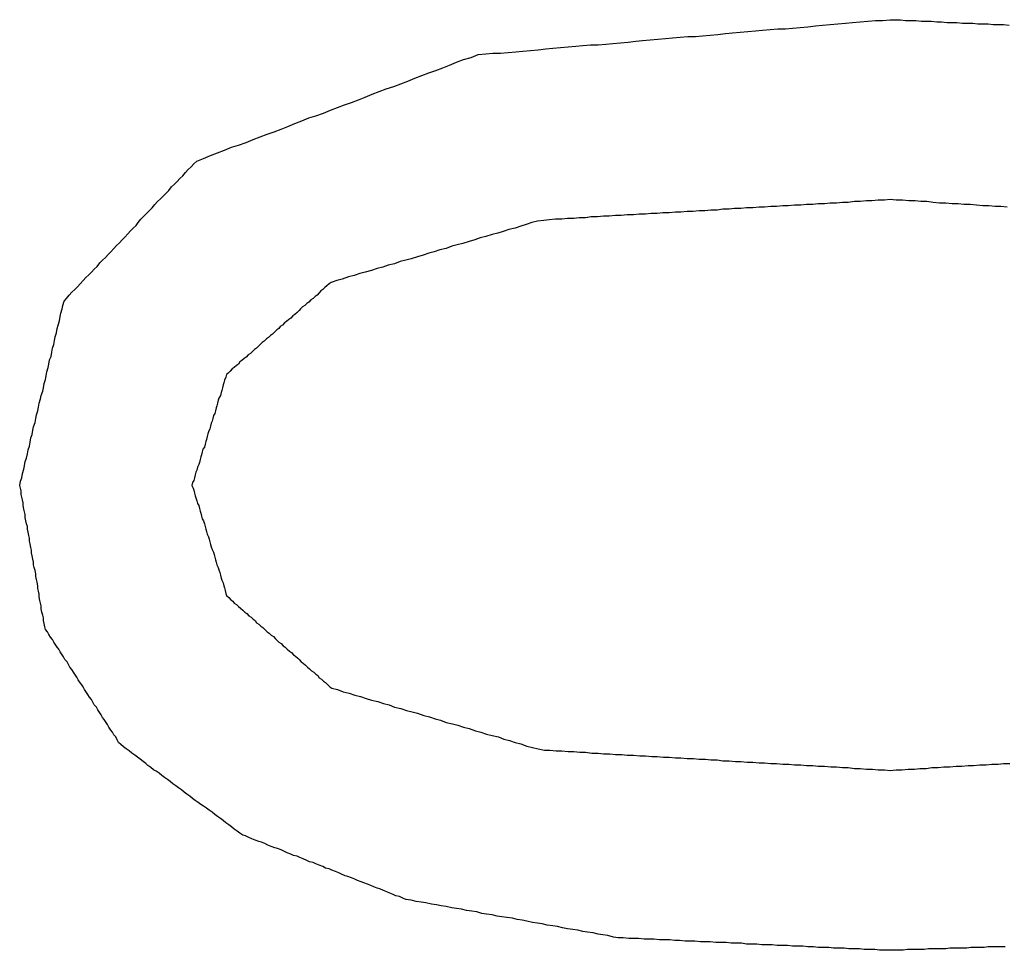
# Model space of a CAD drawing. Extents: x 9 to 79, y 2 to 135.
# Drawn here: x 30 to 30, y 18 to 19 of the extents above; entities that cross this region are included whole.
import ezdxf

# ---------------------------------------------------------------- set-up
doc = ezdxf.new("R2010")
doc.units = 0
doc.layers.add('TRIMETRIC', color=7, linetype='CONTINUOUS')

msp = doc.modelspace()

# ---------------------------------------------------------------- linework, layer by layer
at = {"layer": 'TRIMETRIC', "color": 7}
for points in [[(29.8598, 18.6042, 0), (29.8608, 18.6046, 0), (29.8618, 18.605, 0), (29.8628, 18.6054, 0), (29.8638, 18.6058, 0), (29.8648, 18.6062, 0), (29.8658, 18.6065, 0), (29.8669, 18.6069, 0), (29.8679, 18.6073, 0), (29.8689, 18.6077, 0), (29.8699, 18.6081, 0), (29.8709, 18.6084, 0), (29.8719, 18.6088, 0), (29.8729, 18.6092, 0), (29.8739, 18.6096, 0), (29.8749, 18.61, 0), (29.8759, 18.6104, 0), (29.8769, 18.6107, 0), (29.878, 18.6111, 0), (29.879, 18.6115, 0), (29.88, 18.6119, 0), (29.881, 18.6123, 0), (29.882, 18.6126, 0), (29.883, 18.613, 0), (29.884, 18.6134, 0), (29.885, 18.6138, 0), (29.886, 18.6142, 0), (29.887, 18.6146, 0), (29.8881, 18.6149, 0), (29.8891, 18.6153, 0), (29.8901, 18.6157, 0), (29.8911, 18.6161, 0), (29.8921, 18.6165, 0), (29.8931, 18.6169, 0), (29.8941, 18.6172, 0), (29.8951, 18.6176, 0), (29.8961, 18.618, 0), (29.8971, 18.6184, 0), (29.8981, 18.6188, 0), (29.8992, 18.6191, 0), (29.9002, 18.6195, 0), (29.9013, 18.6196, 0), (29.9023, 18.6197, 0), (29.9034, 18.6197, 0), (29.9045, 18.6198, 0), (29.9056, 18.6199, 0), (29.9066, 18.62, 0), (29.9077, 18.6201, 0), (29.9088, 18.6202, 0), (29.9099, 18.6203, 0), (29.9109, 18.6204, 0), (29.912, 18.6205, 0), (29.9131, 18.6206, 0), (29.9142, 18.6207, 0), (29.9152, 18.6208, 0), (29.9163, 18.6209, 0), (29.9174, 18.6209, 0), (29.9185, 18.621, 0), (29.9195, 18.6211, 0), (29.9206, 18.6212, 0), (29.9217, 18.6213, 0), (29.9228, 18.6214, 0), (29.9238, 18.6215, 0), (29.9249, 18.6216, 0), (29.926, 18.6217, 0), (29.9271, 18.6218, 0), (29.9281, 18.6219, 0), (29.9292, 18.622, 0), (29.9303, 18.6221, 0), (29.9314, 18.6221, 0), (29.9324, 18.6222, 0), (29.9335, 18.6223, 0), (29.9346, 18.6224, 0), (29.9357, 18.6225, 0), (29.9367, 18.6226, 0), (29.9378, 18.6227, 0), (29.9389, 18.6228, 0), (29.94, 18.6229, 0), (29.941, 18.623, 0), (29.9421, 18.6231, 0), (29.9432, 18.6232, 0), (29.9443, 18.6232, 0), (29.9453, 18.6233, 0), (29.9464, 18.6234, 0), (29.9475, 18.6235, 0), (29.9486, 18.6236, 0), (29.9496, 18.6237, 0), (29.9507, 18.6238, 0), (29.9518, 18.6239, 0), (29.9529, 18.624, 0), (29.9539, 18.6241, 0), (29.955, 18.6242, 0), (29.9561, 18.6243, 0), (29.9572, 18.6244, 0), (29.9582, 18.6244, 0), (29.9593, 18.6245, 0)], [(29.9593, 18.6245, 0), (29.9601, 18.6245, 0), (29.9608, 18.6245, 0), (29.9615, 18.6244, 0), (29.9623, 18.6244, 0), (29.963, 18.6244, 0), (29.9638, 18.6243, 0), (29.9645, 18.6243, 0), (29.9652, 18.6243, 0), (29.966, 18.6242, 0), (29.9667, 18.6242, 0), (29.9675, 18.6241, 0), (29.9682, 18.6241, 0), (29.9689, 18.6241, 0), (29.9697, 18.624, 0), (29.9704, 18.624, 0), (29.9712, 18.624, 0), (29.9719, 18.6239, 0), (29.9726, 18.6239, 0), (29.9734, 18.6239, 0), (29.9741, 18.6238, 0), (29.9749, 18.6238, 0), (29.9756, 18.6238, 0), (29.9764, 18.6237, 0)], [(29.8344, 18.5577, 0), (29.8345, 18.5583, 0), (29.8347, 18.5588, 0), (29.8348, 18.5594, 0), (29.835, 18.56, 0), (29.8351, 18.5605, 0), (29.8352, 18.5611, 0), (29.8354, 18.5616, 0), (29.8355, 18.5622, 0), (29.8356, 18.5628, 0), (29.8358, 18.5633, 0), (29.8359, 18.5639, 0), (29.836, 18.5645, 0), (29.8362, 18.565, 0), (29.8363, 18.5656, 0), (29.8364, 18.5661, 0), (29.8366, 18.5667, 0), (29.8367, 18.5673, 0), (29.8368, 18.5678, 0), (29.837, 18.5684, 0), (29.8371, 18.5689, 0), (29.8372, 18.5695, 0), (29.8374, 18.5701, 0), (29.8375, 18.5706, 0), (29.8377, 18.5712, 0), (29.8378, 18.5717, 0), (29.8379, 18.5723, 0), (29.8381, 18.5729, 0), (29.8382, 18.5734, 0), (29.8383, 18.574, 0), (29.8385, 18.5746, 0), (29.8386, 18.5751, 0), (29.8387, 18.5757, 0), (29.8389, 18.5762, 0), (29.839, 18.5768, 0), (29.8391, 18.5774, 0), (29.8393, 18.5779, 0), (29.8394, 18.5785, 0), (29.8395, 18.579, 0), (29.8397, 18.5796, 0), (29.8398, 18.5802, 0), (29.8399, 18.5807, 0), (29.8401, 18.5813, 0), (29.8402, 18.5819, 0), (29.8403, 18.5824, 0), (29.8405, 18.583, 0), (29.8406, 18.5835, 0), (29.8408, 18.5841, 0), (29.8411, 18.5845, 0), (29.8415, 18.585, 0), (29.8419, 18.5854, 0), (29.8423, 18.5858, 0), (29.8427, 18.5862, 0), (29.8431, 18.5866, 0), (29.8435, 18.5871, 0), (29.8439, 18.5875, 0), (29.8443, 18.5879, 0), (29.8447, 18.5883, 0), (29.8451, 18.5887, 0), (29.8455, 18.5891, 0), (29.8459, 18.5896, 0), (29.8463, 18.59, 0), (29.8467, 18.5904, 0), (29.8471, 18.5908, 0), (29.8475, 18.5912, 0), (29.8479, 18.5917, 0), (29.8483, 18.5921, 0), (29.8487, 18.5925, 0), (29.8491, 18.5929, 0), (29.8495, 18.5933, 0), (29.8499, 18.5938, 0), (29.8503, 18.5942, 0), (29.8507, 18.5946, 0), (29.8511, 18.595, 0), (29.8514, 18.5954, 0), (29.8518, 18.5959, 0), (29.8522, 18.5963, 0), (29.8526, 18.5967, 0), (29.853, 18.5971, 0), (29.8534, 18.5975, 0), (29.8538, 18.598, 0), (29.8542, 18.5984, 0), (29.8546, 18.5988, 0), (29.855, 18.5992, 0), (29.8554, 18.5996, 0), (29.8558, 18.6, 0), (29.8562, 18.6005, 0), (29.8566, 18.6009, 0), (29.857, 18.6013, 0), (29.8574, 18.6017, 0), (29.8578, 18.6021, 0), (29.8582, 18.6026, 0), (29.8586, 18.603, 0), (29.859, 18.6034, 0), (29.8594, 18.6038, 0), (29.8598, 18.6042, 0)], [(29.9593, 18.5987, 0), (29.9585, 18.5986, 0), (29.9576, 18.5986, 0), (29.9567, 18.5985, 0), (29.9559, 18.5985, 0), (29.955, 18.5984, 0), (29.9542, 18.5984, 0), (29.9533, 18.5983, 0), (29.9525, 18.5983, 0), (29.9516, 18.5982, 0), (29.9507, 18.5982, 0), (29.9499, 18.5981, 0), (29.949, 18.5981, 0), (29.9482, 18.598, 0), (29.9473, 18.598, 0), (29.9465, 18.5979, 0), (29.9456, 18.5979, 0), (29.9447, 18.5978, 0), (29.9439, 18.5978, 0), (29.943, 18.5977, 0), (29.9422, 18.5977, 0), (29.9413, 18.5976, 0), (29.9405, 18.5976, 0), (29.9396, 18.5975, 0), (29.9387, 18.5975, 0), (29.9379, 18.5974, 0), (29.937, 18.5974, 0), (29.9362, 18.5973, 0), (29.9353, 18.5973, 0), (29.9345, 18.5972, 0), (29.9336, 18.5972, 0), (29.9327, 18.5971, 0), (29.9319, 18.5971, 0), (29.931, 18.597, 0), (29.9302, 18.597, 0), (29.9293, 18.5969, 0), (29.9285, 18.5969, 0), (29.9276, 18.5968, 0), (29.9267, 18.5968, 0), (29.9259, 18.5967, 0), (29.925, 18.5967, 0), (29.9242, 18.5966, 0), (29.9233, 18.5966, 0), (29.9225, 18.5965, 0), (29.9216, 18.5965, 0), (29.9207, 18.5964, 0), (29.9199, 18.5964, 0), (29.919, 18.5963, 0), (29.9182, 18.5963, 0), (29.9173, 18.5962, 0), (29.9164, 18.5962, 0), (29.9156, 18.5961, 0), (29.9147, 18.5961, 0), (29.9139, 18.596, 0), (29.913, 18.596, 0), (29.9122, 18.5959, 0), (29.9113, 18.5959, 0), (29.9104, 18.5958, 0), (29.9096, 18.5957, 0), (29.9087, 18.5956, 0), (29.9079, 18.5954, 0), (29.9071, 18.5951, 0), (29.9063, 18.5949, 0), (29.9055, 18.5946, 0), (29.9046, 18.5944, 0), (29.9038, 18.5941, 0), (29.903, 18.5939, 0), (29.9022, 18.5937, 0), (29.9013, 18.5934, 0), (29.9005, 18.5932, 0), (29.8997, 18.5929, 0), (29.8989, 18.5927, 0), (29.898, 18.5924, 0), (29.8972, 18.5922, 0), (29.8964, 18.592, 0), (29.8956, 18.5917, 0), (29.8947, 18.5915, 0), (29.8939, 18.5912, 0), (29.8931, 18.591, 0), (29.8923, 18.5907, 0), (29.8915, 18.5905, 0), (29.8906, 18.5902, 0), (29.8898, 18.59, 0), (29.889, 18.5898, 0), (29.8882, 18.5895, 0), (29.8873, 18.5893, 0), (29.8865, 18.589, 0), (29.8857, 18.5888, 0), (29.8849, 18.5885, 0), (29.884, 18.5883, 0), (29.8832, 18.5881, 0), (29.8824, 18.5878, 0), (29.8816, 18.5876, 0), (29.8807, 18.5873, 0), (29.8799, 18.5871, 0), (29.8791, 18.5868, 0)], [(29.9761, 18.5976, 0), (29.9752, 18.5977, 0), (29.9744, 18.5977, 0), (29.9735, 18.5978, 0), (29.9726, 18.5978, 0), (29.9717, 18.5979, 0), (29.9708, 18.598, 0), (29.9699, 18.598, 0), (29.9691, 18.5981, 0), (29.9682, 18.5981, 0), (29.9673, 18.5982, 0), (29.9664, 18.5982, 0), (29.9655, 18.5983, 0), (29.9646, 18.5984, 0), (29.9637, 18.5984, 0), (29.9629, 18.5985, 0), (29.962, 18.5985, 0), (29.9611, 18.5986, 0), (29.9602, 18.5986, 0), (29.9593, 18.5987, 0)], [(29.8791, 18.5868, 0), (29.8788, 18.5866, 0), (29.8785, 18.5863, 0), (29.8782, 18.5861, 0), (29.8779, 18.5858, 0), (29.8776, 18.5856, 0), (29.8774, 18.5853, 0), (29.8771, 18.585, 0), (29.8768, 18.5848, 0), (29.8765, 18.5845, 0), (29.8762, 18.5843, 0), (29.8759, 18.584, 0), (29.8756, 18.5838, 0), (29.8753, 18.5835, 0), (29.875, 18.5833, 0), (29.8747, 18.583, 0), (29.8745, 18.5828, 0), (29.8742, 18.5825, 0), (29.8739, 18.5822, 0), (29.8736, 18.582, 0), (29.8733, 18.5817, 0), (29.873, 18.5815, 0), (29.8727, 18.5812, 0), (29.8724, 18.581, 0), (29.8721, 18.5807, 0), (29.8718, 18.5805, 0), (29.8716, 18.5802, 0), (29.8713, 18.58, 0), (29.871, 18.5797, 0), (29.8707, 18.5794, 0), (29.8704, 18.5792, 0), (29.8701, 18.5789, 0), (29.8698, 18.5787, 0), (29.8695, 18.5784, 0), (29.8692, 18.5782, 0), (29.8689, 18.5779, 0), (29.8687, 18.5777, 0), (29.8684, 18.5774, 0), (29.8681, 18.5772, 0), (29.8678, 18.5769, 0), (29.8675, 18.5766, 0), (29.8672, 18.5764, 0), (29.8669, 18.5761, 0), (29.8666, 18.5759, 0), (29.8663, 18.5756, 0), (29.866, 18.5754, 0), (29.8658, 18.5751, 0), (29.8655, 18.5749, 0), (29.8652, 18.5746, 0), (29.8649, 18.5744, 0), (29.8646, 18.5741, 0), (29.8643, 18.5738, 0), (29.8641, 18.5736, 0), (29.864, 18.5732, 0), (29.8638, 18.5728, 0), (29.8637, 18.5724, 0), (29.8636, 18.5721, 0), (29.8635, 18.5717, 0), (29.8634, 18.5713, 0), (29.8633, 18.571, 0), (29.8632, 18.5706, 0), (29.863, 18.5702, 0), (29.8629, 18.5699, 0), (29.8628, 18.5695, 0), (29.8627, 18.5691, 0), (29.8626, 18.5688, 0), (29.8625, 18.5684, 0), (29.8624, 18.568, 0), (29.8622, 18.5677, 0), (29.8621, 18.5673, 0), (29.862, 18.5669, 0), (29.8619, 18.5666, 0), (29.8618, 18.5662, 0), (29.8617, 18.5658, 0), (29.8615, 18.5654, 0), (29.8614, 18.5651, 0), (29.8613, 18.5647, 0), (29.8612, 18.5643, 0), (29.8611, 18.564, 0), (29.861, 18.5636, 0), (29.8609, 18.5632, 0), (29.8607, 18.5629, 0), (29.8606, 18.5625, 0), (29.8605, 18.5621, 0), (29.8604, 18.5618, 0), (29.8603, 18.5614, 0), (29.8602, 18.561, 0), (29.8601, 18.5607, 0), (29.8599, 18.5603, 0), (29.8598, 18.5599, 0), (29.8597, 18.5596, 0), (29.8596, 18.5592, 0), (29.8595, 18.5588, 0), (29.8594, 18.5584, 0), (29.8592, 18.5581, 0), (29.8591, 18.5577, 0)], [(29.8489, 18.5205, 0), (29.8486, 18.5208, 0), (29.8484, 18.5212, 0), (29.8482, 18.5216, 0), (29.8479, 18.5219, 0), (29.8477, 18.5223, 0), (29.8475, 18.5226, 0), (29.8472, 18.523, 0), (29.847, 18.5234, 0), (29.8468, 18.5237, 0), (29.8465, 18.5241, 0), (29.8463, 18.5244, 0), (29.8461, 18.5248, 0), (29.8458, 18.5252, 0), (29.8456, 18.5255, 0), (29.8454, 18.5259, 0), (29.8451, 18.5262, 0), (29.8449, 18.5266, 0), (29.8447, 18.527, 0), (29.8444, 18.5273, 0), (29.8442, 18.5277, 0), (29.844, 18.528, 0), (29.8437, 18.5284, 0), (29.8435, 18.5288, 0), (29.8433, 18.5291, 0), (29.843, 18.5295, 0), (29.8428, 18.5298, 0), (29.8426, 18.5302, 0), (29.8423, 18.5306, 0), (29.8421, 18.5309, 0), (29.8419, 18.5313, 0), (29.8416, 18.5316, 0), (29.8414, 18.532, 0), (29.8412, 18.5324, 0), (29.8409, 18.5327, 0), (29.8407, 18.5331, 0), (29.8405, 18.5334, 0), (29.8402, 18.5338, 0), (29.84, 18.5342, 0), (29.8398, 18.5345, 0), (29.8395, 18.5349, 0), (29.8393, 18.5352, 0), (29.8391, 18.5356, 0), (29.8388, 18.5359, 0), (29.8386, 18.5363, 0), (29.8384, 18.5367, 0), (29.8381, 18.537, 0), (29.838, 18.5374, 0), (29.8379, 18.5379, 0), (29.8378, 18.5383, 0), (29.8378, 18.5387, 0), (29.8377, 18.5391, 0), (29.8376, 18.5395, 0), (29.8375, 18.54, 0), (29.8375, 18.5404, 0), (29.8374, 18.5408, 0), (29.8373, 18.5412, 0), (29.8372, 18.5417, 0), (29.8372, 18.5421, 0), (29.8371, 18.5425, 0), (29.837, 18.5429, 0), (29.837, 18.5433, 0), (29.8369, 18.5438, 0), (29.8368, 18.5442, 0), (29.8367, 18.5446, 0), (29.8367, 18.545, 0), (29.8366, 18.5455, 0), (29.8365, 18.5459, 0), (29.8364, 18.5463, 0), (29.8364, 18.5467, 0), (29.8363, 18.5471, 0), (29.8362, 18.5476, 0), (29.8361, 18.548, 0), (29.8361, 18.5484, 0), (29.836, 18.5488, 0), (29.8359, 18.5493, 0), (29.8358, 18.5497, 0), (29.8358, 18.5501, 0), (29.8357, 18.5505, 0), (29.8356, 18.551, 0), (29.8355, 18.5514, 0), (29.8355, 18.5518, 0), (29.8354, 18.5522, 0), (29.8353, 18.5526, 0), (29.8352, 18.5531, 0), (29.8352, 18.5535, 0), (29.8351, 18.5539, 0), (29.835, 18.5543, 0), (29.8349, 18.5548, 0), (29.8349, 18.5552, 0), (29.8348, 18.5556, 0), (29.8347, 18.556, 0), (29.8346, 18.5564, 0), (29.8346, 18.5569, 0), (29.8345, 18.5573, 0), (29.8344, 18.5577, 0)], [(29.8591, 18.5577, 0), (29.8593, 18.5573, 0), (29.8594, 18.557, 0), (29.8595, 18.5566, 0), (29.8596, 18.5562, 0), (29.8597, 18.5559, 0), (29.8598, 18.5555, 0), (29.8599, 18.5551, 0), (29.8601, 18.5548, 0), (29.8602, 18.5544, 0), (29.8603, 18.554, 0), (29.8604, 18.5537, 0), (29.8605, 18.5533, 0), (29.8606, 18.5529, 0), (29.8608, 18.5526, 0), (29.8609, 18.5522, 0), (29.861, 18.5518, 0), (29.8611, 18.5514, 0), (29.8612, 18.5511, 0), (29.8613, 18.5507, 0), (29.8615, 18.5503, 0), (29.8616, 18.55, 0), (29.8617, 18.5496, 0), (29.8618, 18.5492, 0), (29.8619, 18.5489, 0), (29.862, 18.5485, 0), (29.8622, 18.5481, 0), (29.8623, 18.5478, 0), (29.8624, 18.5474, 0), (29.8625, 18.547, 0), (29.8626, 18.5467, 0), (29.8627, 18.5463, 0), (29.8629, 18.5459, 0), (29.863, 18.5456, 0), (29.8631, 18.5452, 0), (29.8632, 18.5448, 0), (29.8633, 18.5444, 0), (29.8634, 18.5441, 0), (29.8636, 18.5437, 0), (29.8637, 18.5433, 0), (29.8638, 18.543, 0), (29.8639, 18.5426, 0), (29.864, 18.5422, 0), (29.8641, 18.5419, 0), (29.8644, 18.5416, 0), (29.8647, 18.5413, 0), (29.865, 18.5411, 0), (29.8652, 18.5408, 0), (29.8655, 18.5406, 0), (29.8658, 18.5403, 0), (29.8661, 18.5401, 0), (29.8664, 18.5398, 0), (29.8667, 18.5395, 0), (29.867, 18.5393, 0), (29.8673, 18.539, 0), (29.8676, 18.5388, 0), (29.8679, 18.5385, 0), (29.8682, 18.5383, 0), (29.8684, 18.538, 0), (29.8687, 18.5378, 0), (29.869, 18.5375, 0), (29.8693, 18.5373, 0), (29.8696, 18.537, 0), (29.8699, 18.5367, 0), (29.8702, 18.5365, 0), (29.8705, 18.5362, 0), (29.8708, 18.536, 0), (29.8711, 18.5357, 0), (29.8713, 18.5355, 0), (29.8716, 18.5352, 0), (29.8719, 18.535, 0), (29.8722, 18.5347, 0), (29.8725, 18.5345, 0), (29.8728, 18.5342, 0), (29.8731, 18.5339, 0), (29.8734, 18.5337, 0), (29.8737, 18.5334, 0), (29.874, 18.5332, 0), (29.8743, 18.5329, 0), (29.8745, 18.5327, 0), (29.8748, 18.5324, 0), (29.8751, 18.5322, 0), (29.8754, 18.5319, 0), (29.8757, 18.5316, 0), (29.876, 18.5314, 0), (29.8763, 18.5311, 0), (29.8766, 18.5309, 0), (29.8769, 18.5306, 0), (29.8772, 18.5304, 0), (29.8774, 18.5301, 0), (29.8777, 18.5299, 0), (29.878, 18.5296, 0), (29.8783, 18.5294, 0), (29.8786, 18.5291, 0), (29.8789, 18.5288, 0), (29.8792, 18.5286, 0)], [(29.8792, 18.5286, 0), (29.88, 18.5284, 0), (29.8808, 18.5281, 0), (29.8817, 18.5279, 0), (29.8825, 18.5276, 0), (29.8833, 18.5274, 0), (29.8841, 18.5271, 0), (29.8849, 18.5269, 0), (29.8858, 18.5267, 0), (29.8866, 18.5264, 0), (29.8874, 18.5262, 0), (29.8882, 18.5259, 0), (29.8891, 18.5257, 0), (29.8899, 18.5254, 0), (29.8907, 18.5252, 0), (29.8915, 18.525, 0), (29.8924, 18.5247, 0), (29.8932, 18.5245, 0), (29.894, 18.5242, 0), (29.8948, 18.524, 0), (29.8956, 18.5237, 0), (29.8965, 18.5235, 0), (29.8973, 18.5233, 0), (29.8981, 18.523, 0), (29.8989, 18.5228, 0), (29.8998, 18.5225, 0), (29.9006, 18.5223, 0), (29.9014, 18.522, 0), (29.9022, 18.5218, 0), (29.9031, 18.5216, 0), (29.9039, 18.5213, 0), (29.9047, 18.5211, 0), (29.9055, 18.5208, 0), (29.9063, 18.5206, 0), (29.9072, 18.5203, 0), (29.908, 18.5201, 0), (29.9088, 18.5199, 0), (29.9097, 18.5197, 0), (29.9105, 18.5197, 0), (29.9114, 18.5196, 0), (29.9122, 18.5196, 0), (29.9131, 18.5195, 0), (29.9139, 18.5195, 0), (29.9148, 18.5194, 0), (29.9156, 18.5194, 0), (29.9165, 18.5193, 0), (29.9174, 18.5193, 0), (29.9182, 18.5192, 0), (29.9191, 18.5192, 0), (29.9199, 18.5191, 0), (29.9208, 18.5191, 0), (29.9216, 18.519, 0), (29.9225, 18.519, 0), (29.9234, 18.5189, 0), (29.9242, 18.5189, 0), (29.9251, 18.5188, 0), (29.9259, 18.5188, 0), (29.9268, 18.5187, 0), (29.9276, 18.5187, 0), (29.9285, 18.5186, 0), (29.9293, 18.5186, 0), (29.9302, 18.5185, 0), (29.9311, 18.5185, 0), (29.9319, 18.5184, 0), (29.9328, 18.5184, 0), (29.9336, 18.5183, 0), (29.9345, 18.5183, 0), (29.9353, 18.5182, 0), (29.9362, 18.5182, 0), (29.9371, 18.5181, 0), (29.9379, 18.5181, 0), (29.9388, 18.518, 0), (29.9396, 18.518, 0), (29.9405, 18.5179, 0), (29.9413, 18.5179, 0), (29.9422, 18.5178, 0), (29.943, 18.5178, 0), (29.9439, 18.5177, 0), (29.9448, 18.5177, 0), (29.9456, 18.5176, 0), (29.9465, 18.5176, 0), (29.9473, 18.5175, 0), (29.9482, 18.5175, 0), (29.949, 18.5174, 0), (29.9499, 18.5174, 0), (29.9508, 18.5173, 0), (29.9516, 18.5173, 0), (29.9525, 18.5172, 0), (29.9533, 18.5172, 0), (29.9542, 18.5171, 0), (29.955, 18.5171, 0), (29.9559, 18.517, 0), (29.9568, 18.517, 0), (29.9576, 18.5169, 0), (29.9585, 18.5169, 0), (29.9593, 18.5168, 0)], [(29.8898, 18.4983, 0), (29.8894, 18.4985, 0), (29.8889, 18.4987, 0), (29.8884, 18.4988, 0), (29.888, 18.499, 0), (29.8875, 18.4992, 0), (29.8871, 18.4994, 0), (29.8866, 18.4996, 0), (29.8861, 18.4998, 0), (29.8857, 18.4999, 0), (29.8852, 18.5001, 0), (29.8848, 18.5003, 0), (29.8843, 18.5005, 0), (29.8838, 18.5007, 0), (29.8834, 18.5008, 0), (29.8829, 18.501, 0), (29.8825, 18.5012, 0), (29.882, 18.5014, 0), (29.8815, 18.5016, 0), (29.8811, 18.5017, 0), (29.8806, 18.5019, 0), (29.8802, 18.5021, 0), (29.8797, 18.5023, 0), (29.8792, 18.5025, 0), (29.8788, 18.5027, 0), (29.8783, 18.5028, 0), (29.8779, 18.503, 0), (29.8774, 18.5032, 0), (29.8769, 18.5034, 0), (29.8765, 18.5036, 0), (29.876, 18.5037, 0), (29.8756, 18.5039, 0), (29.8751, 18.5041, 0), (29.8746, 18.5043, 0), (29.8742, 18.5045, 0), (29.8737, 18.5046, 0), (29.8733, 18.5048, 0), (29.8728, 18.505, 0), (29.8723, 18.5052, 0), (29.8719, 18.5054, 0), (29.8714, 18.5056, 0), (29.871, 18.5057, 0), (29.8705, 18.5059, 0), (29.87, 18.5061, 0), (29.8696, 18.5063, 0), (29.8691, 18.5065, 0), (29.8687, 18.5066, 0), (29.8682, 18.5068, 0), (29.8677, 18.507, 0), (29.8673, 18.5072, 0), (29.8668, 18.5074, 0), (29.8664, 18.5075, 0), (29.866, 18.5078, 0), (29.8656, 18.5081, 0), (29.8652, 18.5084, 0), (29.8648, 18.5087, 0), (29.8644, 18.509, 0), (29.864, 18.5093, 0), (29.8636, 18.5096, 0), (29.8632, 18.5099, 0), (29.8628, 18.5102, 0), (29.8624, 18.5105, 0), (29.862, 18.5108, 0), (29.8616, 18.5111, 0), (29.8612, 18.5114, 0), (29.8608, 18.5117, 0), (29.8604, 18.5119, 0), (29.86, 18.5122, 0), (29.8596, 18.5125, 0), (29.8592, 18.5128, 0), (29.8588, 18.5131, 0), (29.8584, 18.5134, 0), (29.858, 18.5137, 0), (29.8576, 18.514, 0), (29.8572, 18.5143, 0), (29.8568, 18.5146, 0), (29.8564, 18.5149, 0), (29.856, 18.5152, 0), (29.8556, 18.5155, 0), (29.8552, 18.5158, 0), (29.8548, 18.5161, 0), (29.8544, 18.5164, 0), (29.854, 18.5167, 0), (29.8536, 18.5169, 0), (29.8532, 18.5172, 0), (29.8528, 18.5175, 0), (29.8525, 18.5178, 0), (29.8521, 18.5181, 0), (29.8517, 18.5184, 0), (29.8513, 18.5187, 0), (29.8509, 18.519, 0), (29.8505, 18.5193, 0), (29.8501, 18.5196, 0), (29.8497, 18.5199, 0), (29.8493, 18.5202, 0), (29.8489, 18.5205, 0)], [(29.9593, 18.5168, 0), (29.9602, 18.5169, 0), (29.961, 18.5169, 0), (29.9619, 18.517, 0), (29.9628, 18.517, 0), (29.9636, 18.5171, 0), (29.9645, 18.5171, 0), (29.9653, 18.5172, 0), (29.9662, 18.5172, 0), (29.967, 18.5173, 0), (29.9679, 18.5173, 0), (29.9688, 18.5174, 0), (29.9696, 18.5174, 0), (29.9705, 18.5175, 0), (29.9713, 18.5175, 0), (29.9722, 18.5176, 0), (29.9731, 18.5176, 0), (29.9739, 18.5177, 0), (29.9748, 18.5177, 0), (29.9756, 18.5178, 0), (29.9765, 18.5178, 0)], [(29.9593, 18.491, 0), (29.9586, 18.491, 0), (29.9578, 18.491, 0), (29.9571, 18.4911, 0), (29.9564, 18.4911, 0), (29.9556, 18.4911, 0), (29.9549, 18.4912, 0), (29.9542, 18.4912, 0), (29.9534, 18.4912, 0), (29.9527, 18.4913, 0), (29.952, 18.4913, 0), (29.9512, 18.4913, 0), (29.9505, 18.4914, 0), (29.9497, 18.4914, 0), (29.949, 18.4914, 0), (29.9483, 18.4915, 0), (29.9475, 18.4915, 0), (29.9468, 18.4916, 0), (29.9461, 18.4916, 0), (29.9453, 18.4916, 0), (29.9446, 18.4917, 0), (29.9439, 18.4917, 0), (29.9431, 18.4917, 0), (29.9424, 18.4918, 0), (29.9416, 18.4918, 0), (29.9409, 18.4918, 0), (29.9402, 18.4919, 0), (29.9394, 18.4919, 0), (29.9387, 18.4919, 0), (29.938, 18.492, 0), (29.9372, 18.492, 0), (29.9365, 18.492, 0), (29.9358, 18.4921, 0), (29.935, 18.4921, 0), (29.9343, 18.4921, 0), (29.9335, 18.4922, 0), (29.9328, 18.4922, 0), (29.9321, 18.4922, 0), (29.9313, 18.4923, 0), (29.9306, 18.4923, 0), (29.9299, 18.4923, 0), (29.9291, 18.4924, 0), (29.9284, 18.4924, 0), (29.9277, 18.4925, 0), (29.9269, 18.4925, 0), (29.9262, 18.4925, 0), (29.9254, 18.4926, 0), (29.9247, 18.4926, 0), (29.924, 18.4926, 0), (29.9232, 18.4927, 0), (29.9225, 18.4927, 0), (29.9218, 18.4927, 0), (29.921, 18.4928, 0), (29.9203, 18.4928, 0), (29.9196, 18.4929, 0), (29.9188, 18.4931, 0), (29.9181, 18.4932, 0), (29.9174, 18.4933, 0), (29.9167, 18.4935, 0), (29.9159, 18.4936, 0), (29.9152, 18.4937, 0), (29.9145, 18.4939, 0), (29.9138, 18.494, 0), (29.913, 18.4941, 0), (29.9123, 18.4942, 0), (29.9116, 18.4944, 0), (29.9109, 18.4945, 0), (29.9101, 18.4946, 0), (29.9094, 18.4948, 0), (29.9087, 18.4949, 0), (29.908, 18.495, 0), (29.9072, 18.4952, 0), (29.9065, 18.4953, 0), (29.9058, 18.4954, 0), (29.9051, 18.4956, 0), (29.9043, 18.4957, 0), (29.9036, 18.4958, 0), (29.9029, 18.4959, 0), (29.9022, 18.4961, 0), (29.9014, 18.4962, 0), (29.9007, 18.4963, 0), (29.9, 18.4965, 0), (29.8993, 18.4966, 0), (29.8985, 18.4967, 0), (29.8978, 18.4969, 0), (29.8971, 18.497, 0), (29.8964, 18.4971, 0), (29.8956, 18.4973, 0), (29.8949, 18.4974, 0), (29.8942, 18.4975, 0), (29.8935, 18.4976, 0), (29.8927, 18.4978, 0), (29.892, 18.4979, 0), (29.8913, 18.498, 0), (29.8906, 18.4982, 0), (29.8898, 18.4983, 0)], [(29.9758, 18.4915, 0), (29.9752, 18.4915, 0), (29.9746, 18.4915, 0), (29.974, 18.4915, 0), (29.9734, 18.4915, 0), (29.9728, 18.4914, 0), (29.9722, 18.4914, 0), (29.9715, 18.4914, 0), (29.9709, 18.4914, 0), (29.9703, 18.4913, 0), (29.9697, 18.4913, 0), (29.9691, 18.4913, 0), (29.9685, 18.4913, 0), (29.9679, 18.4913, 0), (29.9673, 18.4912, 0), (29.9667, 18.4912, 0), (29.966, 18.4912, 0), (29.9654, 18.4912, 0), (29.9648, 18.4912, 0), (29.9642, 18.4911, 0), (29.9636, 18.4911, 0), (29.963, 18.4911, 0), (29.9624, 18.4911, 0), (29.9618, 18.4911, 0), (29.9612, 18.491, 0), (29.9605, 18.491, 0), (29.9599, 18.491, 0), (29.9593, 18.491, 0)]]:
    msp.add_polyline3d(points, dxfattribs=at)

doc.saveas('drawing.dxf')
